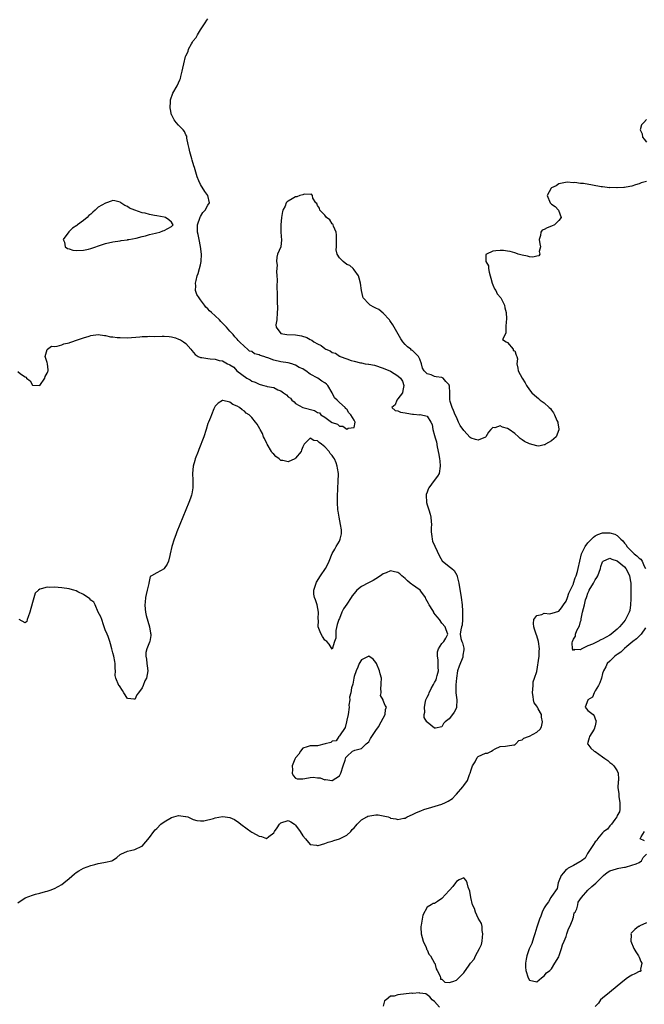
# Model space of a CAD drawing. Units: inches. Extents: x 2628000 to 2631000, y 1440000 to 1443000.
# Drawn here: x 2629228 to 2629398, y 1441042 to 1441311 of the extents above; entities that cross this region are included whole.
import ezdxf

# ---------------------------------------------------------------- set-up
doc = ezdxf.new("R2010")
doc.units = ezdxf.units.IN
doc.header["$MEASUREMENT"] = 0
doc.layers.add('LD26281440_2ft', color=156, linetype='Continuous')

msp = doc.modelspace()

# ---------------------------------------------------------------- linework, layer by layer
at = {"layer": 'LD26281440_2ft'}
for points, elevation in [([(2629227, 1441214.86), (2629227.74, 1441214.26), (2629229, 1441213.39), (2629229.29, 1441213.29), (2629229.4, 1441213), (2629230.34, 1441212.34), (2629231, 1441211.1), (2629231.11, 1441211.11), (2629233, 1441211), (2629234.35, 1441213), (2629234.46, 1441213.54), (2629235, 1441214.42), (2629235.18, 1441214.82), (2629235.3, 1441215), (2629235.31, 1441215.31), (2629235.07, 1441217), (2629235, 1441217.3), (2629234.5, 1441219), (2629235, 1441220.88), (2629235.08, 1441221), (2629236.25, 1441221.75), (2629237, 1441221.72), (2629237.78, 1441221.78), (2629239, 1441222.17), (2629239.59, 1441222.41), (2629241, 1441222.74), (2629241.18, 1441222.82), (2629243.57, 1441223.58), (2629245, 1441224.07), (2629246.49, 1441224.49), (2629247, 1441224.67), (2629249, 1441224.95), (2629250.71, 1441224.71), (2629251, 1441224.75), (2629252.39, 1441224.39), (2629253, 1441224.39), (2629254.2, 1441224.2), (2629255, 1441224.16), (2629257, 1441224.11), (2629260.37, 1441224.37), (2629261, 1441224.45), (2629262.47, 1441224.47), (2629263, 1441224.51), (2629264.48, 1441224.48), (2629266.5, 1441224.5), (2629267, 1441224.49), (2629268.42, 1441224.42), (2629269, 1441224.33), (2629270.1, 1441224.1), (2629271, 1441223.75), (2629271.54, 1441223.54), (2629272.36, 1441223), (2629273, 1441222.49), (2629274.34, 1441221), (2629274.62, 1441220.62), (2629275.53, 1441219.53), (2629276.32, 1441219), (2629277, 1441218.68), (2629277.31, 1441218.69), (2629279, 1441218.39), (2629279.65, 1441218.35), (2629281, 1441218.22), (2629282.12, 1441217.88), (2629283, 1441217.74), (2629284.39, 1441217), (2629284.81, 1441216.81), (2629285, 1441216.65), (2629286.09, 1441216.09), (2629286.96, 1441215), (2629289.64, 1441213), (2629290.56, 1441212.56), (2629291, 1441212.25), (2629291.96, 1441211.96), (2629293, 1441211.37), (2629293.34, 1441211.34), (2629294.3, 1441211), (2629295, 1441210.85), (2629295.23, 1441210.77), (2629297, 1441210.44), (2629298.16, 1441209.84), (2629299, 1441209.56), (2629299.71, 1441209), (2629300.51, 1441208.51), (2629301, 1441207.94), (2629301.57, 1441207.57), (2629302.01, 1441207), (2629302.57, 1441206.57), (2629303, 1441206.15), (2629304.97, 1441204.97), (2629308.18, 1441204.18), (2629309, 1441203.64), (2629309.53, 1441203.53), (2629309.93, 1441203), (2629311, 1441202.37), (2629312.86, 1441201), (2629312.95, 1441200.95), (2629313, 1441200.9), (2629314.45, 1441200.45), (2629315, 1441199.9), (2629315.88, 1441199.88), (2629317, 1441199.12), (2629317.39, 1441199.39), (2629319, 1441199.57), (2629319.26, 1441201), (2629319, 1441201.57), (2629318.15, 1441203), (2629317.56, 1441203.56), (2629317, 1441204.52), (2629316.7, 1441204.7), (2629316.57, 1441205), (2629315, 1441206.34), (2629314.33, 1441207), (2629313.62, 1441207.62), (2629313, 1441209), (2629311.85, 1441211), (2629311.42, 1441211.42), (2629311, 1441211.79), (2629310.21, 1441212.21), (2629309.1, 1441213), (2629307, 1441214.15), (2629305.83, 1441215), (2629305.31, 1441215.31), (2629305, 1441215.55), (2629303.98, 1441215.98), (2629303, 1441216.64), (2629302.69, 1441216.69), (2629301.95, 1441217), (2629301, 1441217.23), (2629299, 1441217.53), (2629297, 1441218), (2629295.43, 1441218.57), (2629295, 1441218.7), (2629294.34, 1441219), (2629293.28, 1441219.28), (2629293, 1441219.42), (2629291.71, 1441219.71), (2629291, 1441220.3), (2629290.38, 1441220.38), (2629289.8, 1441221), (2629289, 1441221.68), (2629287.68, 1441223), (2629287.33, 1441223.33), (2629287, 1441223.72), (2629286.33, 1441224.33), (2629285.93, 1441225), (2629285, 1441225.91), (2629284.07, 1441227), (2629283.53, 1441227.53), (2629283, 1441228.11), (2629282.52, 1441228.52), (2629282.16, 1441229), (2629281, 1441230.1), (2629280.02, 1441231), (2629279.46, 1441231.46), (2629279, 1441232.01), (2629278.43, 1441232.43), (2629278.06, 1441233), (2629277, 1441234.48), (2629276.58, 1441235), (2629275.93, 1441235.93), (2629275.65, 1441237), (2629275.69, 1441238.31), (2629275.6, 1441239), (2629275.76, 1441239.76), (2629276.08, 1441241), (2629276.3, 1441241.7), (2629276.75, 1441243), (2629277, 1441244.07), (2629277.18, 1441245), (2629277.22, 1441247), (2629277, 1441249.08), (2629276.58, 1441251), (2629276.34, 1441252.34), (2629276.15, 1441253), (2629276.12, 1441253.88), (2629276.15, 1441255), (2629276.9, 1441257.1), (2629277, 1441257.23), (2629277.64, 1441258.36), (2629278.24, 1441259), (2629279, 1441260.37), (2629279.42, 1441261), (2629278.97, 1441263), (2629278.13, 1441264.13), (2629277, 1441266.02), (2629276.54, 1441267), (2629276.1, 1441268.1), (2629275.34, 1441270.66), (2629275.17, 1441271.17), (2629274.71, 1441272.71), (2629274.64, 1441273), (2629274.04, 1441275), (2629273.89, 1441275.89), (2629273.61, 1441277), (2629273.26, 1441278.74), (2629273.24, 1441279), (2629273.21, 1441279.21), (2629273, 1441279.58), (2629272.56, 1441280.56), (2629272.21, 1441281), (2629271, 1441282.24), (2629270.31, 1441283), (2629269.74, 1441283.74), (2629269.11, 1441285), (2629269.08, 1441285.08), (2629268.72, 1441287), (2629268.77, 1441288.77), (2629268.77, 1441289), (2629268.8, 1441289.2), (2629269.45, 1441291), (2629270.59, 1441293), (2629271.35, 1441294.65), (2629271.47, 1441295), (2629271.61, 1441295.61), (2629271.97, 1441297), (2629272.17, 1441297.83), (2629272.39, 1441299), (2629272.9, 1441301), (2629273, 1441301.25), (2629273.56, 1441302.44), (2629273.72, 1441303), (2629274.5, 1441304.5), (2629274.79, 1441305), (2629275, 1441305.31), (2629275.8, 1441306.2), (2629276.17, 1441307), (2629277, 1441308.36), (2629278.21, 1441310.21), (2629278.75, 1441311), (2629279, 1441311.33)], 9680), ([(2629399, 1441283.84), (2629398.28, 1441283), (2629397.65, 1441282.35), (2629397.28, 1441281), (2629397.86, 1441279.86), (2629397.94, 1441279), (2629398.41, 1441278.41), (2629399, 1441277.56)], 9682), ([(2629399, 1441266.81), (2629397.56, 1441266.44), (2629397, 1441266.2), (2629396.03, 1441265.97), (2629395, 1441265.59), (2629394.49, 1441265.51), (2629393, 1441265.24), (2629392.78, 1441265.22), (2629391, 1441265.15), (2629390.87, 1441265.13), (2629389, 1441265.17), (2629388.85, 1441265.15), (2629387, 1441265.36), (2629386.62, 1441265.38), (2629384.2, 1441265.8), (2629381.74, 1441266.26), (2629381, 1441266.31), (2629379.43, 1441266.57), (2629379, 1441266.52), (2629377.3, 1441266.7), (2629375, 1441266.17), (2629374.33, 1441265.67), (2629373, 1441265.09), (2629372.9, 1441265), (2629371.83, 1441263), (2629372.66, 1441261), (2629373, 1441260.65), (2629374.04, 1441260.04), (2629374.9, 1441259), (2629375.67, 1441257), (2629375, 1441256.15), (2629373.87, 1441255), (2629373, 1441254.65), (2629371.84, 1441254.16), (2629371, 1441253.7), (2629370.44, 1441253.56), (2629370.13, 1441253), (2629370.05, 1441252.05), (2629369.69, 1441251), (2629369.83, 1441249.83), (2629370.05, 1441249), (2629369.66, 1441247.66), (2629369.84, 1441247), (2629369.54, 1441246.46), (2629369, 1441246.41), (2629367.88, 1441246.12), (2629367, 1441246.26), (2629366.45, 1441246.45), (2629365, 1441246.67), (2629363.92, 1441247), (2629363.25, 1441247.25), (2629363, 1441247.3), (2629361.69, 1441247.69), (2629361, 1441247.81), (2629359.93, 1441247.93), (2629359, 1441247.98), (2629357.83, 1441247.83), (2629357, 1441247.78), (2629355.2, 1441247), (2629355.09, 1441246.91), (2629355.04, 1441245), (2629355.77, 1441243.77), (2629355.77, 1441243), (2629355.95, 1441242.05), (2629356.28, 1441241), (2629356.4, 1441240.4), (2629356.82, 1441239), (2629357, 1441238.53), (2629357.46, 1441237.46), (2629357.79, 1441237), (2629358.14, 1441236.14), (2629359.14, 1441235), (2629359.32, 1441234.68), (2629360.18, 1441233), (2629360.28, 1441232.28), (2629360.62, 1441231), (2629360.71, 1441229.29), (2629360.69, 1441229), (2629360.62, 1441228.62), (2629360.55, 1441227), (2629360.53, 1441225.47), (2629360.33, 1441225), (2629359.62, 1441223.62), (2629360.62, 1441223), (2629361, 1441222.84), (2629362.49, 1441221), (2629362.57, 1441220.57), (2629363, 1441220.55), (2629363.32, 1441219.32), (2629363.58, 1441219), (2629363.68, 1441218.32), (2629363.56, 1441217), (2629363.8, 1441215.8), (2629363.87, 1441215), (2629365, 1441213.07), (2629365.02, 1441213), (2629365.79, 1441211.79), (2629366.2, 1441211), (2629367, 1441209.89), (2629367.61, 1441209), (2629368.37, 1441208.37), (2629369.44, 1441207.44), (2629369.89, 1441207), (2629371, 1441206.3), (2629372.38, 1441205), (2629372.72, 1441204.72), (2629373, 1441204.33), (2629373.59, 1441203.59), (2629373.87, 1441203), (2629374.5, 1441201.5), (2629374.73, 1441201), (2629374.74, 1441200.74), (2629375, 1441199.17), (2629375.05, 1441198.95), (2629375, 1441198.89), (2629374.31, 1441197), (2629373, 1441195.88), (2629371.4, 1441195), (2629371.17, 1441194.83), (2629371, 1441194.8), (2629369.53, 1441194.47), (2629369, 1441194.49), (2629367, 1441195.03), (2629365.67, 1441195.67), (2629365, 1441196.19), (2629364.49, 1441196.49), (2629364, 1441197), (2629363, 1441197.9), (2629361.42, 1441199), (2629361, 1441199.31), (2629359.6, 1441199.6), (2629359, 1441199.96), (2629357.48, 1441199.48), (2629357, 1441199.57), (2629356.42, 1441199), (2629355.74, 1441198.26), (2629355.06, 1441197), (2629355, 1441196.94), (2629353, 1441196.09), (2629352.26, 1441196.26), (2629351, 1441196.67), (2629350.8, 1441196.8), (2629349, 1441198.74), (2629348.06, 1441200.06), (2629347.58, 1441201), (2629347, 1441202.34), (2629346.64, 1441203), (2629346.23, 1441204.23), (2629345.82, 1441205), (2629345.33, 1441206.67), (2629345.23, 1441207.23), (2629345.23, 1441209), (2629345.14, 1441210.86), (2629345.1, 1441211), (2629345.06, 1441211.06), (2629345, 1441211.22), (2629344.09, 1441212.09), (2629343.4, 1441213), (2629343, 1441213.25), (2629341.42, 1441213.42), (2629341, 1441213.51), (2629340.09, 1441213.91), (2629339, 1441214.19), (2629338.22, 1441215), (2629337.73, 1441215.73), (2629337.45, 1441217), (2629337, 1441218.28), (2629336.67, 1441219), (2629335.82, 1441219.82), (2629335, 1441220.58), (2629334.73, 1441220.73), (2629334.51, 1441221), (2629333.63, 1441221.63), (2629333, 1441222.26), (2629332.37, 1441223), (2629331.79, 1441223.79), (2629329.96, 1441227), (2629329.62, 1441227.62), (2629329, 1441228.58), (2629328.81, 1441228.81), (2629328.7, 1441229), (2629327, 1441230.85), (2629325.79, 1441231.79), (2629325, 1441232.23), (2629324.44, 1441232.44), (2629323.37, 1441233), (2629323, 1441233.34), (2629321.46, 1441235), (2629321.37, 1441235.37), (2629321.03, 1441237), (2629320.76, 1441239), (2629320.4, 1441240.4), (2629320.2, 1441241), (2629319, 1441242.68), (2629318.74, 1441243), (2629317.82, 1441243.82), (2629317, 1441244.15), (2629316.01, 1441245), (2629315, 1441245.92), (2629314.42, 1441247), (2629314.12, 1441248.12), (2629314.15, 1441249), (2629314.23, 1441249.77), (2629314.21, 1441251), (2629314.21, 1441252.21), (2629314.13, 1441253), (2629313.35, 1441254.65), (2629313.26, 1441255), (2629313.17, 1441255.17), (2629313, 1441255.3), (2629312.33, 1441256.33), (2629311.48, 1441257), (2629311, 1441257.63), (2629309.61, 1441259), (2629309.55, 1441259.55), (2629309, 1441260.32), (2629308.78, 1441260.78), (2629308.51, 1441261), (2629307.76, 1441262.24), (2629307.67, 1441263), (2629307.38, 1441263.38), (2629307, 1441263.32), (2629305.36, 1441263.36), (2629305, 1441263.23), (2629304.2, 1441263), (2629303.32, 1441262.68), (2629303, 1441262.64), (2629302.1, 1441262.1), (2629301, 1441261.48), (2629300.71, 1441261.29), (2629300.45, 1441261), (2629300.13, 1441260.13), (2629299.54, 1441259), (2629299.39, 1441258.61), (2629299.16, 1441257), (2629298.92, 1441255), (2629299, 1441253), (2629299.18, 1441250.82), (2629299, 1441249.08), (2629298.99, 1441249), (2629298.05, 1441247), (2629297.83, 1441246.17), (2629297.75, 1441245), (2629297.94, 1441243.94), (2629297.77, 1441242.23), (2629297.9, 1441241), (2629297.97, 1441239.97), (2629297.88, 1441238.12), (2629297.96, 1441235.95), (2629297.92, 1441234.08), (2629298.05, 1441232.05), (2629298, 1441231), (2629297.83, 1441229), (2629297.6, 1441227.6), (2629297.65, 1441227), (2629299, 1441225.23), (2629300.6, 1441225), (2629303, 1441224.88), (2629304.61, 1441224.61), (2629306.12, 1441224.12), (2629307, 1441223.6), (2629307.45, 1441223.45), (2629308, 1441223), (2629309, 1441222.4), (2629310, 1441222), (2629311, 1441221.13), (2629311.24, 1441221), (2629312.49, 1441220.49), (2629313, 1441220.09), (2629313.91, 1441219.91), (2629315, 1441219.08), (2629315.08, 1441219.08), (2629315.2, 1441219), (2629317, 1441218.37), (2629318.16, 1441217.84), (2629319, 1441217.68), (2629320.79, 1441217.21), (2629321, 1441217.2), (2629322.06, 1441217), (2629322.91, 1441216.91), (2629323, 1441216.88), (2629324.58, 1441216.58), (2629327, 1441215.77), (2629329, 1441214.98), (2629331, 1441213.7), (2629331.71, 1441213), (2629332.21, 1441212.21), (2629332.66, 1441211), (2629332.34, 1441209.66), (2629332.22, 1441209), (2629331, 1441207.36), (2629330.7, 1441207), (2629330.23, 1441205.77), (2629329.33, 1441205), (2629330.21, 1441204.21), (2629331, 1441204.1), (2629331.71, 1441203.71), (2629333, 1441203.55), (2629333.42, 1441203.42), (2629335, 1441203.22), (2629335.22, 1441203.22), (2629337, 1441203.05), (2629337.08, 1441203.08), (2629339, 1441202.66), (2629339.98, 1441201), (2629340.39, 1441200.39), (2629340.53, 1441199), (2629341, 1441197.38), (2629341.11, 1441197.11), (2629341.12, 1441197), (2629341.58, 1441195.58), (2629341.77, 1441194.23), (2629342.17, 1441192.17), (2629342.36, 1441191), (2629342.43, 1441190.43), (2629342.59, 1441189), (2629342.24, 1441187), (2629341.81, 1441186.19), (2629340.96, 1441185), (2629339.47, 1441183), (2629339.31, 1441182.69), (2629339, 1441181.89), (2629338.77, 1441181.23), (2629338.75, 1441181), (2629338.85, 1441179), (2629339, 1441178.39), (2629339.47, 1441177), (2629339.79, 1441175.79), (2629340.03, 1441175), (2629340.13, 1441173.87), (2629340.16, 1441173), (2629340.1, 1441172.1), (2629340.1, 1441171), (2629340.32, 1441169.68), (2629340.37, 1441169), (2629340.49, 1441168.49), (2629341.1, 1441167.1), (2629341.73, 1441165.73), (2629342.37, 1441164.37), (2629343.1, 1441163.1), (2629345, 1441161.49), (2629345.71, 1441161), (2629346.41, 1441160.41), (2629347.16, 1441159.16), (2629347.21, 1441159), (2629347.25, 1441158.75), (2629347.65, 1441157), (2629348.34, 1441153), (2629348.58, 1441151), (2629348.68, 1441149.32), (2629348.68, 1441149), (2629348.64, 1441148.64), (2629348.67, 1441147), (2629348.54, 1441145.46), (2629348.38, 1441145), (2629348.18, 1441144.18), (2629348.01, 1441143), (2629348.22, 1441141.78), (2629348.46, 1441141), (2629348.68, 1441140.68), (2629349, 1441139.17), (2629349.02, 1441139), (2629349, 1441138.75), (2629348.78, 1441137.22), (2629348.8, 1441137), (2629348.72, 1441136.72), (2629347.74, 1441134.26), (2629347.33, 1441133), (2629347, 1441131), (2629346.82, 1441129.18), (2629346.84, 1441128.84), (2629346.88, 1441127), (2629347.09, 1441125), (2629347.05, 1441123.05), (2629347.06, 1441123), (2629347, 1441122.86), (2629346.35, 1441121.65), (2629345.95, 1441121), (2629345, 1441119.86), (2629343.96, 1441119), (2629343.47, 1441118.53), (2629343, 1441117.65), (2629341.3, 1441117.3), (2629341, 1441117.27), (2629339, 1441118.91), (2629338.93, 1441119), (2629338.21, 1441120.21), (2629338.18, 1441121), (2629338.33, 1441121.67), (2629338.24, 1441123), (2629338.57, 1441124.57), (2629338.68, 1441125), (2629338.77, 1441125.23), (2629339, 1441125.76), (2629339.44, 1441126.56), (2629339.58, 1441127), (2629340.12, 1441128.12), (2629340.75, 1441129.25), (2629341, 1441129.82), (2629341.46, 1441130.54), (2629341.6, 1441131), (2629341.72, 1441131.72), (2629342.11, 1441133), (2629342.02, 1441134.02), (2629342.05, 1441135), (2629341.98, 1441135.98), (2629341.83, 1441137), (2629341.79, 1441138.21), (2629342.08, 1441139), (2629343, 1441140.47), (2629343.59, 1441141), (2629344.13, 1441141.87), (2629344.68, 1441143), (2629344.17, 1441144.17), (2629343.96, 1441145), (2629343, 1441145.99), (2629342.38, 1441147), (2629341.77, 1441147.77), (2629340.85, 1441148.85), (2629340.79, 1441149), (2629340.51, 1441149.49), (2629339.57, 1441151), (2629339.4, 1441151.4), (2629339, 1441152.05), (2629338.66, 1441152.66), (2629338.5, 1441153), (2629337.25, 1441154.75), (2629337.05, 1441155.05), (2629335.9, 1441155.9), (2629335, 1441156.53), (2629334.69, 1441156.69), (2629334.39, 1441157), (2629333.64, 1441157.64), (2629333, 1441158.26), (2629332.07, 1441159), (2629331.5, 1441159.5), (2629331, 1441159.88), (2629330.03, 1441160.03), (2629329, 1441160.31), (2629327.8, 1441159.8), (2629327, 1441159.55), (2629326.23, 1441159), (2629325, 1441158.16), (2629324.27, 1441157.73), (2629322.92, 1441157.08), (2629321, 1441156.04), (2629319.72, 1441155), (2629319.39, 1441154.61), (2629319, 1441154.1), (2629318.48, 1441153.52), (2629318.21, 1441153), (2629317, 1441151.17), (2629316.09, 1441149.91), (2629315.65, 1441149), (2629315, 1441147.29), (2629314.84, 1441147), (2629314.39, 1441145.61), (2629314.05, 1441144.05), (2629313.97, 1441143), (2629314.05, 1441141.95), (2629313.69, 1441141), (2629313, 1441138.89), (2629312.23, 1441140.23), (2629311.56, 1441141), (2629311, 1441141.34), (2629310.35, 1441142.35), (2629309.99, 1441143), (2629309.68, 1441143.68), (2629309.19, 1441145), (2629309.26, 1441146.74), (2629309.21, 1441147.21), (2629309.31, 1441149), (2629308.87, 1441151), (2629308.43, 1441152.43), (2629308.16, 1441153), (2629308.02, 1441153.98), (2629307.96, 1441155), (2629308.43, 1441156.43), (2629308.6, 1441157), (2629308.73, 1441157.27), (2629309.84, 1441159), (2629311.18, 1441161), (2629311.8, 1441162.2), (2629312.2, 1441163), (2629312.97, 1441165.03), (2629313.7, 1441166.3), (2629314.08, 1441167), (2629315, 1441168.48), (2629315.24, 1441169), (2629315.55, 1441170.45), (2629315.58, 1441171), (2629315.54, 1441171.54), (2629315.33, 1441173), (2629314.88, 1441175), (2629314.66, 1441176.66), (2629314.58, 1441177), (2629314.49, 1441179), (2629314.5, 1441180.5), (2629314.59, 1441183), (2629314.69, 1441184.69), (2629314.71, 1441187), (2629314.46, 1441188.46), (2629314.41, 1441189), (2629314.1, 1441189.9), (2629313.64, 1441191), (2629313.35, 1441191.35), (2629313, 1441191.9), (2629312.47, 1441192.47), (2629312.19, 1441193), (2629311, 1441194.24), (2629310.12, 1441195), (2629309.41, 1441195.41), (2629309, 1441195.9), (2629307.95, 1441195.95), (2629307, 1441196.65), (2629305.35, 1441195), (2629305, 1441194.29), (2629304.66, 1441193.34), (2629304.49, 1441193), (2629303, 1441191.12), (2629302.82, 1441191), (2629301, 1441190.14), (2629299.53, 1441190.47), (2629299, 1441190.54), (2629298.47, 1441191), (2629297.63, 1441191.63), (2629297, 1441192.25), (2629296.61, 1441192.6), (2629296.39, 1441193), (2629295.2, 1441195), (2629295.16, 1441195.16), (2629294.53, 1441196.53), (2629294.24, 1441197), (2629293.93, 1441197.93), (2629293.31, 1441199), (2629293.22, 1441199.22), (2629292.47, 1441200.47), (2629292.07, 1441201), (2629291, 1441202.25), (2629290.26, 1441203), (2629289.5, 1441203.5), (2629289, 1441203.97), (2629288.35, 1441204.35), (2629287.67, 1441205), (2629287, 1441205.38), (2629285.83, 1441205.83), (2629285, 1441206.44), (2629283.09, 1441206.91), (2629283, 1441206.92), (2629281.81, 1441206.19), (2629281, 1441205.42), (2629280.78, 1441205), (2629280.61, 1441204.61), (2629279.95, 1441203), (2629279.7, 1441202.3), (2629279.14, 1441201), (2629279, 1441200.61), (2629278.52, 1441199), (2629277.89, 1441197), (2629276.51, 1441193.49), (2629276.33, 1441193), (2629275.56, 1441191), (2629275.44, 1441190.55), (2629274.96, 1441189), (2629274.78, 1441187), (2629274.89, 1441185.11), (2629274.86, 1441184.86), (2629274.9, 1441183), (2629274.64, 1441181.36), (2629274.53, 1441181), (2629274.24, 1441180.24), (2629273.82, 1441179), (2629273, 1441177), (2629271.31, 1441173), (2629270.49, 1441171), (2629270.2, 1441170.2), (2629269.78, 1441169), (2629269.16, 1441167), (2629268.69, 1441165), (2629268.56, 1441164.56), (2629268.21, 1441163), (2629267.86, 1441162.14), (2629267.08, 1441161), (2629267, 1441160.92), (2629265, 1441159.77), (2629263.53, 1441159), (2629263.21, 1441158.79), (2629262.84, 1441157), (2629262.84, 1441156.84), (2629262.43, 1441155), (2629262.1, 1441153.9), (2629261.95, 1441153), (2629261.8, 1441151.8), (2629261.73, 1441151), (2629261.81, 1441149.81), (2629261.95, 1441149), (2629262.14, 1441148.14), (2629263.05, 1441145), (2629263.31, 1441143.31), (2629263.39, 1441143), (2629263.37, 1441142.63), (2629263.11, 1441141), (2629263, 1441140.81), (2629262.28, 1441139), (2629261.99, 1441138.01), (2629261.99, 1441137), (2629262.18, 1441136.18), (2629262.28, 1441135), (2629262.38, 1441134.38), (2629262.56, 1441133), (2629262.21, 1441131), (2629261.79, 1441130.21), (2629261.31, 1441129), (2629261, 1441128.33), (2629260, 1441127), (2629259.6, 1441126.4), (2629259, 1441125.13), (2629258.82, 1441125.18), (2629257, 1441125.37), (2629255.98, 1441127), (2629255.62, 1441127.62), (2629254.84, 1441128.84), (2629254.65, 1441129), (2629253.77, 1441131), (2629253.66, 1441131.66), (2629253.73, 1441133), (2629253.61, 1441133.61), (2629253.63, 1441135), (2629253.5, 1441135.5), (2629253.27, 1441137), (2629253, 1441137.9), (2629252.75, 1441139), (2629252.35, 1441140.35), (2629252.18, 1441141), (2629251.67, 1441142.33), (2629251.45, 1441143), (2629251.32, 1441143.32), (2629251, 1441143.9), (2629250.75, 1441144.75), (2629250.42, 1441145.58), (2629249.94, 1441147), (2629249.74, 1441147.74), (2629249, 1441149.02), (2629248.16, 1441151), (2629247.76, 1441151.76), (2629247, 1441152.27), (2629246.71, 1441152.71), (2629245, 1441153.86), (2629243.38, 1441154.62), (2629243, 1441154.83), (2629242.29, 1441155), (2629241.33, 1441155.33), (2629241, 1441155.42), (2629239, 1441155.68), (2629237, 1441155.82), (2629235.79, 1441155.79), (2629235, 1441155.84), (2629233.38, 1441155.38), (2629233, 1441155.36), (2629232.66, 1441155), (2629231.77, 1441154.23), (2629231, 1441151.64), (2629230.29, 1441149), (2629229.78, 1441147.78), (2629229.54, 1441147), (2629229.49, 1441146.51), (2629229, 1441146.1), (2629227.39, 1441147)], 9682), ([(2629227, 1441069.52), (2629229, 1441070.92), (2629231, 1441071.61), (2629231.87, 1441071.87), (2629233, 1441072.14), (2629234.59, 1441072.59), (2629235, 1441072.7), (2629235.81, 1441073), (2629237, 1441073.39), (2629239, 1441074.52), (2629239.55, 1441075), (2629241, 1441076.19), (2629242.52, 1441077.48), (2629243, 1441077.83), (2629243.72, 1441078.28), (2629245, 1441078.97), (2629247, 1441079.75), (2629248.02, 1441080.02), (2629249, 1441080.28), (2629250.56, 1441080.56), (2629251, 1441080.59), (2629252.7, 1441081), (2629252.93, 1441081.07), (2629254.09, 1441081.91), (2629255, 1441082.7), (2629255.17, 1441082.83), (2629257, 1441083.64), (2629257.8, 1441083.8), (2629259, 1441084.08), (2629260.94, 1441085), (2629261, 1441085.04), (2629263, 1441087.36), (2629264.18, 1441089), (2629264.53, 1441089.47), (2629265, 1441089.88), (2629266.16, 1441091), (2629267, 1441091.66), (2629269, 1441092.85), (2629271, 1441093.38), (2629272.84, 1441093.16), (2629273, 1441093.16), (2629273.51, 1441093), (2629275, 1441092.34), (2629276.01, 1441092.01), (2629277, 1441091.91), (2629277.93, 1441091.93), (2629280.58, 1441092.58), (2629281, 1441092.73), (2629283, 1441093.12), (2629283.74, 1441093), (2629285, 1441092.83), (2629286.26, 1441092.26), (2629287.51, 1441091.51), (2629288.05, 1441091), (2629289.78, 1441089.78), (2629290.73, 1441089), (2629291, 1441088.83), (2629292.2, 1441088.2), (2629293, 1441087.71), (2629293.64, 1441087.64), (2629295, 1441087.13), (2629295.7, 1441087.7), (2629297, 1441088.65), (2629297.21, 1441089), (2629297.96, 1441090.04), (2629298.59, 1441091), (2629299, 1441091.43), (2629301, 1441091.99), (2629301.71, 1441091.71), (2629302.7, 1441091), (2629303, 1441090.74), (2629304.28, 1441089), (2629305, 1441087.87), (2629305.71, 1441087), (2629307, 1441085.47), (2629308.75, 1441085.25), (2629309, 1441085.16), (2629309.18, 1441085.18), (2629311, 1441085.75), (2629311.87, 1441086.13), (2629313, 1441086.39), (2629313.43, 1441086.57), (2629315, 1441087), (2629317, 1441088.04), (2629318.09, 1441089), (2629318.46, 1441089.54), (2629319, 1441089.99), (2629319.44, 1441090.56), (2629319.82, 1441091), (2629321, 1441092.17), (2629322.52, 1441093), (2629322.79, 1441093.21), (2629325, 1441093.59), (2629325.59, 1441093.59), (2629327, 1441093.35), (2629328.31, 1441093), (2629328.83, 1441092.82), (2629329, 1441092.71), (2629330.47, 1441092.47), (2629331, 1441092.26), (2629332.65, 1441092.65), (2629333, 1441092.69), (2629333.53, 1441093), (2629335, 1441093.63), (2629335.88, 1441094.12), (2629337, 1441094.54), (2629337.3, 1441094.7), (2629338.09, 1441095), (2629339, 1441095.31), (2629339.4, 1441095.4), (2629343, 1441096.49), (2629344.06, 1441097), (2629344.71, 1441097.29), (2629345.92, 1441098.08), (2629346.79, 1441099), (2629347, 1441099.19), (2629348.77, 1441101.23), (2629349, 1441101.59), (2629350, 1441103), (2629350.63, 1441104.63), (2629350.8, 1441105), (2629351, 1441105.88), (2629351.29, 1441106.71), (2629351.42, 1441107), (2629352.11, 1441108.11), (2629352.69, 1441109.31), (2629353, 1441109.56), (2629355, 1441110.43), (2629355.51, 1441110.49), (2629356.61, 1441111), (2629357, 1441111.28), (2629357.64, 1441111.64), (2629359, 1441112.31), (2629360.4, 1441112.4), (2629361, 1441112.46), (2629362.7, 1441112.7), (2629363, 1441112.76), (2629363.25, 1441113), (2629364.09, 1441113.91), (2629365, 1441114.08), (2629365.47, 1441114.53), (2629366.75, 1441115), (2629367, 1441115.12), (2629369, 1441116.2), (2629369.94, 1441117), (2629370.33, 1441117.66), (2629370.57, 1441119), (2629370.3, 1441120.3), (2629370.27, 1441121), (2629369.4, 1441122.6), (2629369.17, 1441123), (2629369.08, 1441123.08), (2629369, 1441123.28), (2629368.25, 1441124.25), (2629368.07, 1441125), (2629368.01, 1441125.99), (2629367.82, 1441127), (2629367.96, 1441127.96), (2629368, 1441129), (2629368.01, 1441129.99), (2629368.39, 1441131), (2629369, 1441132.75), (2629369.61, 1441137), (2629369.67, 1441138.33), (2629369.73, 1441139), (2629369.46, 1441141), (2629369, 1441142.56), (2629368.8, 1441143), (2629368.36, 1441144.36), (2629368.19, 1441145), (2629368.07, 1441145.93), (2629368.23, 1441147), (2629369, 1441148.08), (2629370.36, 1441148.36), (2629371, 1441148.72), (2629372.61, 1441148.61), (2629374.09, 1441149), (2629375, 1441149.28), (2629375.76, 1441150.24), (2629376.33, 1441151), (2629377, 1441151.99), (2629377.37, 1441153), (2629377.78, 1441154.22), (2629379, 1441156.79), (2629379.08, 1441157), (2629379.54, 1441158.46), (2629379.8, 1441159), (2629380.14, 1441160.14), (2629380.36, 1441161), (2629380.76, 1441163), (2629381.26, 1441165), (2629381.54, 1441165.54), (2629382.23, 1441167), (2629383, 1441168), (2629384.48, 1441169.52), (2629385, 1441169.89), (2629385.71, 1441170.29), (2629387, 1441170.76), (2629389, 1441170.76), (2629390.34, 1441170.34), (2629391, 1441169.96), (2629392.01, 1441169), (2629392.53, 1441168.53), (2629393, 1441167.9), (2629393.43, 1441167.43), (2629393.66, 1441167), (2629395, 1441165.58), (2629395.62, 1441165), (2629396.4, 1441164.4), (2629397, 1441163.76), (2629397.48, 1441163.48), (2629397.81, 1441163), (2629398.42, 1441161.58), (2629398.76, 1441161)], 9684), ([(2629398.7, 1441144.7), (2629397.54, 1441143), (2629397, 1441142.46), (2629396.3, 1441141.69), (2629395.31, 1441141), (2629393.62, 1441139.62), (2629393, 1441139.09), (2629392.87, 1441139), (2629391.96, 1441138.04), (2629391, 1441137.43), (2629390.76, 1441137.24), (2629390.32, 1441137), (2629389, 1441135.64), (2629388.28, 1441135), (2629387.89, 1441134.11), (2629387.27, 1441133), (2629387, 1441132.26), (2629386.66, 1441131), (2629386.28, 1441129.72), (2629385.89, 1441129), (2629385, 1441127.51), (2629384.67, 1441127), (2629384.26, 1441125.74), (2629382.97, 1441125), (2629382.92, 1441124.92), (2629382.22, 1441123), (2629383, 1441122.12), (2629384.39, 1441121), (2629384.68, 1441120.68), (2629385, 1441119.84), (2629385.21, 1441119.21), (2629385.18, 1441119), (2629385.14, 1441118.86), (2629385, 1441117.89), (2629384.74, 1441117), (2629383.39, 1441115), (2629383.34, 1441114.66), (2629383, 1441113.33), (2629382.88, 1441113), (2629382.93, 1441112.93), (2629383, 1441112.89), (2629383.83, 1441111.82), (2629384.71, 1441111), (2629385, 1441110.87), (2629387, 1441109.45), (2629387.59, 1441109), (2629388.41, 1441108.41), (2629389, 1441107.94), (2629389.54, 1441107.54), (2629390.11, 1441107), (2629391, 1441105.62), (2629391.29, 1441105), (2629391.34, 1441103.34), (2629391.33, 1441103), (2629391.29, 1441102.71), (2629391.17, 1441101), (2629391.44, 1441099.44), (2629391.43, 1441099), (2629391.45, 1441098.55), (2629391.76, 1441097), (2629391.68, 1441095.68), (2629391.68, 1441095), (2629391.63, 1441094.37), (2629391, 1441093.37), (2629390.86, 1441093), (2629390.32, 1441092.32), (2629389.42, 1441091), (2629389, 1441090.59), (2629388.34, 1441089.66), (2629387.36, 1441089), (2629387, 1441088.62), (2629385.57, 1441087), (2629385.41, 1441086.59), (2629385, 1441086.22), (2629384.55, 1441085.45), (2629382.88, 1441083), (2629382.26, 1441081.74), (2629381.21, 1441081), (2629381, 1441080.8), (2629380.74, 1441080.74), (2629379, 1441079.73), (2629377.56, 1441079), (2629377.28, 1441078.72), (2629377, 1441078.65), (2629376.32, 1441077.68), (2629375.69, 1441077), (2629375, 1441075.39), (2629374.87, 1441075), (2629374.6, 1441073.4), (2629373, 1441071.23), (2629372.85, 1441071), (2629372.21, 1441069.79), (2629371.53, 1441069), (2629371, 1441068.14), (2629370.48, 1441067), (2629370.11, 1441065.89), (2629369.75, 1441065), (2629369, 1441062.82), (2629368.5, 1441061), (2629368.21, 1441060.21), (2629367.82, 1441059), (2629367.65, 1441058.35), (2629367, 1441057.14), (2629366.92, 1441056.92), (2629366.29, 1441055), (2629366.07, 1441054.07), (2629365.91, 1441053), (2629365.95, 1441051.95), (2629366.02, 1441051), (2629366.63, 1441049), (2629367, 1441048.31), (2629369, 1441047.91), (2629370.33, 1441049), (2629371, 1441049.52), (2629371.63, 1441050.37), (2629372.55, 1441051), (2629373, 1441051.47), (2629373.98, 1441053), (2629375, 1441054.78), (2629375.14, 1441055.14), (2629375.77, 1441057), (2629376.01, 1441057.99), (2629376.47, 1441059), (2629377, 1441060.28), (2629377.26, 1441061), (2629377.63, 1441062.37), (2629378.04, 1441063), (2629378.78, 1441064.78), (2629378.83, 1441065), (2629378.84, 1441065.16), (2629379, 1441065.57), (2629379.27, 1441066.73), (2629379.46, 1441067), (2629379.91, 1441067.91), (2629380.21, 1441069), (2629380.34, 1441069.66), (2629381.24, 1441071), (2629382.92, 1441073), (2629384.04, 1441073.96), (2629385.15, 1441074.85), (2629385.27, 1441075), (2629387.21, 1441077), (2629388.21, 1441077.79), (2629389, 1441078.22), (2629390.84, 1441078.84), (2629391.06, 1441078.94), (2629391.49, 1441079), (2629393, 1441079.31), (2629393.31, 1441079.31), (2629395, 1441079.77), (2629396.17, 1441080.17), (2629397, 1441080.55), (2629397.66, 1441081), (2629398.09, 1441081.91), (2629399, 1441082.82)], 9684), ([(2629398.5, 1441086.5), (2629397.33, 1441087), (2629397.59, 1441087.59), (2629398.47, 1441089)], 9684), ([(2629399, 1441064.05), (2629397.23, 1441063.23), (2629397, 1441063.07), (2629396.86, 1441063), (2629395.79, 1441062.21), (2629395, 1441061.42), (2629394.83, 1441061.17), (2629394.74, 1441061), (2629394.79, 1441060.79), (2629394.77, 1441059), (2629395.54, 1441057), (2629396.06, 1441056.06), (2629396.83, 1441055), (2629397, 1441054.68), (2629397.47, 1441053.47), (2629397.78, 1441053), (2629397.34, 1441051.34), (2629397.44, 1441051), (2629397.25, 1441050.75), (2629397, 1441050.69), (2629395.87, 1441050.13), (2629395, 1441049.73), (2629394.52, 1441049.48), (2629393.85, 1441049), (2629393, 1441048.37), (2629391, 1441046.69), (2629388.88, 1441045), (2629387, 1441043.4), (2629386.4, 1441043), (2629385.92, 1441042.08), (2629385, 1441041.16)], 9686), ([(2629342.34, 1441041), (2629341, 1441042.48), (2629340.34, 1441043), (2629339.76, 1441043.76), (2629339, 1441044.31), (2629338.65, 1441044.65), (2629337, 1441044.8), (2629336.87, 1441044.87), (2629335, 1441044.75), (2629334.78, 1441044.78), (2629331, 1441044.32), (2629329.98, 1441043.98), (2629329, 1441043.97), (2629327.77, 1441043), (2629327.33, 1441042.67), (2629327, 1441041.25)], 9686)]:
    msp.add_lwpolyline(points, dxfattribs=dict(at, elevation=elevation))
for points, elevation in [([(2629265, 1441257.44), (2629264.43, 1441257.57), (2629263, 1441257.79), (2629261.84, 1441258.16), (2629261, 1441258.31), (2629259.02, 1441259), (2629257.57, 1441259.57), (2629257, 1441260.01), (2629256.28, 1441260.28), (2629255.16, 1441261), (2629255, 1441261.16), (2629253.56, 1441261.56), (2629253, 1441261.65), (2629252.57, 1441261.43), (2629251.29, 1441261), (2629251, 1441260.93), (2629249, 1441259.78), (2629248.16, 1441259), (2629247.52, 1441258.48), (2629247, 1441257.92), (2629246.46, 1441257.54), (2629246.01, 1441257), (2629245, 1441256.21), (2629243.34, 1441255), (2629243.16, 1441254.84), (2629241.94, 1441254.06), (2629241, 1441253.13), (2629240.91, 1441253.09), (2629239.44, 1441251), (2629239.79, 1441250.21), (2629239.94, 1441249), (2629240.54, 1441248.54), (2629241, 1441248.43), (2629242.07, 1441248.07), (2629243, 1441247.97), (2629245, 1441248.01), (2629246.36, 1441248.36), (2629247, 1441248.48), (2629248.32, 1441249), (2629248.82, 1441249.18), (2629249.33, 1441249.33), (2629251, 1441249.88), (2629253, 1441250.34), (2629255, 1441250.64), (2629255.29, 1441250.71), (2629257, 1441250.91), (2629257.06, 1441250.94), (2629257.4, 1441251), (2629259.33, 1441251.33), (2629261, 1441251.76), (2629261.97, 1441251.97), (2629263, 1441252.3), (2629264.69, 1441252.69), (2629265, 1441252.79), (2629265.89, 1441253), (2629266.64, 1441253.36), (2629267, 1441253.47), (2629268.01, 1441253.99), (2629269, 1441254.57), (2629269.46, 1441255), (2629269.28, 1441255.28), (2629269, 1441255.67), (2629268.31, 1441256.31), (2629267.38, 1441257), (2629267, 1441257.11)], 9680), ([(2629387.08, 1441162.92), (2629387.19, 1441163), (2629389, 1441163.83), (2629389.49, 1441163.49), (2629391, 1441163.06), (2629393, 1441161.4), (2629393.36, 1441161), (2629393.95, 1441159.95), (2629394.37, 1441159), (2629394.61, 1441157.39), (2629394.7, 1441157), (2629394.72, 1441156.72), (2629394.75, 1441155), (2629394.73, 1441153), (2629394.7, 1441152.7), (2629394.66, 1441151), (2629394.47, 1441149.52), (2629394.32, 1441149), (2629393.57, 1441147.57), (2629393.31, 1441147), (2629393.18, 1441146.82), (2629392.25, 1441145.75), (2629391.61, 1441145), (2629391, 1441144.4), (2629389.33, 1441143), (2629389, 1441142.77), (2629387, 1441141.62), (2629386.52, 1441141.48), (2629385.74, 1441141), (2629385, 1441140.65), (2629384.25, 1441140.25), (2629383, 1441139.78), (2629381.14, 1441138.86), (2629381, 1441138.71), (2629379.21, 1441138.79), (2629379, 1441138.55), (2629378.75, 1441139), (2629378.67, 1441140.67), (2629378.73, 1441141), (2629379, 1441141.62), (2629379.57, 1441142.43), (2629379.58, 1441143), (2629379.98, 1441143.98), (2629380.71, 1441145.29), (2629381, 1441146.45), (2629381.14, 1441146.86), (2629381.17, 1441147.17), (2629381.54, 1441149), (2629382.01, 1441151), (2629382.37, 1441152.37), (2629382.56, 1441153), (2629382.69, 1441153.31), (2629383, 1441154.2), (2629383.27, 1441154.73), (2629383.37, 1441155), (2629384.56, 1441157), (2629385, 1441157.84), (2629385.47, 1441158.53), (2629385.71, 1441159), (2629386.4, 1441161), (2629386.52, 1441161.48), (2629387, 1441162.79)], 9686), ([(2629323.51, 1441114.49), (2629323.9, 1441115), (2629325, 1441116.61), (2629325.69, 1441117.69), (2629326.37, 1441119), (2629327.5, 1441121), (2629327.6, 1441122.4), (2629327.85, 1441123), (2629327.53, 1441123.53), (2629327, 1441124.9), (2629326.95, 1441124.95), (2629326.95, 1441125), (2629326.27, 1441126.27), (2629326.37, 1441127), (2629326.34, 1441128.34), (2629326.44, 1441129), (2629326.46, 1441129.54), (2629326.47, 1441131), (2629326.18, 1441132.18), (2629326, 1441133), (2629325.16, 1441135), (2629325, 1441135.27), (2629324.18, 1441136.18), (2629323, 1441136.99), (2629321, 1441136.03), (2629320.41, 1441135), (2629320.06, 1441133.94), (2629319.56, 1441133), (2629319, 1441131.39), (2629318.9, 1441131), (2629318.63, 1441129.37), (2629318.28, 1441128.28), (2629318.13, 1441127), (2629317.79, 1441125.8), (2629317.83, 1441125), (2629317.58, 1441123.58), (2629317.66, 1441123), (2629317.43, 1441121), (2629317, 1441119.48), (2629316.92, 1441119), (2629316.53, 1441117.47), (2629315, 1441115.18), (2629314.79, 1441115), (2629314.14, 1441113.86), (2629313, 1441113.69), (2629312.6, 1441113.4), (2629311.06, 1441113), (2629309, 1441112.43), (2629307, 1441112.43), (2629306.14, 1441112.14), (2629305, 1441111.83), (2629304.35, 1441111), (2629303.85, 1441110.15), (2629303, 1441109.19), (2629302.82, 1441108.82), (2629302.08, 1441107), (2629302.11, 1441105.89), (2629302.03, 1441105), (2629302.34, 1441104.34), (2629303, 1441103.58), (2629303.44, 1441103.44), (2629305, 1441103.45), (2629305.53, 1441103.53), (2629307, 1441103.79), (2629307.85, 1441103.85), (2629309, 1441103.66), (2629309.7, 1441103.7), (2629311, 1441103.19), (2629311.27, 1441103.27), (2629312.88, 1441103), (2629313.01, 1441102.99), (2629313.05, 1441103), (2629315, 1441104.27), (2629315.42, 1441105), (2629316.02, 1441107), (2629316.54, 1441108.54), (2629316.75, 1441109.25), (2629317, 1441109.57), (2629318.53, 1441111), (2629319, 1441111.19), (2629319.23, 1441111.23), (2629321, 1441111.75), (2629322.35, 1441113), (2629322.7, 1441113.3), (2629323, 1441113.53)], 9684), ([(2629353.83, 1441063.83), (2629353, 1441065.31), (2629352.22, 1441067), (2629351.97, 1441067.97), (2629351.4, 1441069), (2629350.94, 1441070.94), (2629350.91, 1441071), (2629350.7, 1441072.7), (2629350.23, 1441073.77), (2629349.91, 1441075), (2629349.66, 1441075.66), (2629349, 1441076.33), (2629347.77, 1441075.77), (2629347, 1441075.34), (2629346.77, 1441075), (2629346.01, 1441073.99), (2629345.15, 1441073), (2629345, 1441072.86), (2629343, 1441070.7), (2629341.87, 1441069.87), (2629341, 1441069.31), (2629340.66, 1441069.34), (2629340.13, 1441069), (2629339, 1441068.33), (2629337.85, 1441066.15), (2629337.64, 1441065), (2629337.39, 1441063.39), (2629337.28, 1441063), (2629337.26, 1441062.74), (2629337.33, 1441061), (2629337.87, 1441059), (2629338.71, 1441057.29), (2629338.83, 1441057), (2629338.86, 1441056.86), (2629339, 1441056.65), (2629339.46, 1441055.46), (2629339.93, 1441055), (2629341.03, 1441053.03), (2629341.06, 1441053), (2629341.46, 1441051.46), (2629341.78, 1441051), (2629342.58, 1441049.42), (2629342.65, 1441049), (2629342.66, 1441048.66), (2629343, 1441048.63), (2629343.81, 1441047.81), (2629345, 1441047.74), (2629346.02, 1441048.02), (2629347, 1441048.33), (2629348.33, 1441049.67), (2629349, 1441050.38), (2629350.5, 1441052.5), (2629350.89, 1441053), (2629351.9, 1441054.1), (2629352.21, 1441055), (2629353.33, 1441057), (2629353.88, 1441058.12), (2629354.04, 1441059), (2629354.12, 1441060.12), (2629354.23, 1441061), (2629354.06, 1441061.94), (2629354.01, 1441063)], 9686)]:
    msp.add_lwpolyline(points, close=True, dxfattribs=dict(at, elevation=elevation))

doc.saveas('drawing.dxf')
